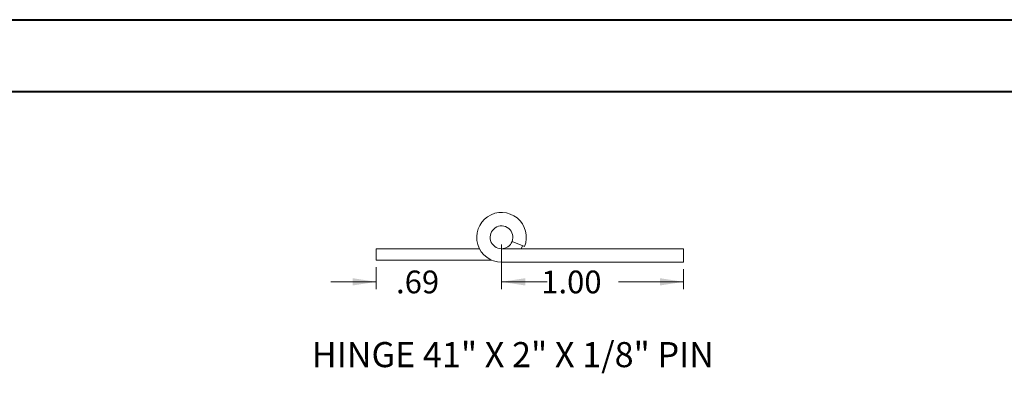
# Model space of a CAD drawing. Units: inches. Extents: x 0 to 16.5, y 0 to 11.7.
# Drawn here: x 5.7 to 11.1, y 9.8 to 11.7 of the extents above; entities that cross this region are included whole.
import ezdxf

# ---------------------------------------------------------------- set-up
doc = ezdxf.new("R2010")
doc.units = ezdxf.units.IN
doc.header["$MEASUREMENT"] = 0
doc.styles.add('SLDTEXTSTYLE0', font='TXT', dxfattribs={"width": 0.75})
doc.styles.add('SLDTEXTSTYLE3', font='TXT', dxfattribs={"width": 0.69})
doc.dimstyles.new('SLDDIMSTYLE5', dxfattribs={"dimtxt": 0.125, "dimasz": 0.13, "dimexe": 0, "dimexo": 0.0625, "dimgap": 0.03125, "dimtad": 0, "dimtih": 1, "dimtoh": 1, "dimrnd": 1e-09, "dimzin": 12, "dimdsep": 46, "dimtxsty": 'SLDTEXTSTYLE0', "dimsah": 1, "dimcen": 0.09, "dimadec": 0, "dimazin": 3, "dimtfac": 1, "dimtmove": 0, "dimatfit": 0, "dimfxl": 1, "dimfrac": 2, "dimtolj": 1, "dimtzin": 12, "dimarcsym": 0})
doc.dimstyles.new('SLDDIMSTYLE6', dxfattribs={"dimtxt": 0.125, "dimasz": 0.13, "dimexe": 0, "dimexo": 0.0625, "dimgap": 0.03125, "dimtad": 0, "dimtih": 1, "dimtoh": 1, "dimrnd": 1e-09, "dimzin": 4, "dimdsep": 46, "dimtxsty": 'SLDTEXTSTYLE0', "dimsah": 1, "dimcen": 0.09, "dimadec": 0, "dimazin": 1, "dimtfac": 1, "dimtofl": 0, "dimtmove": 0, "dimatfit": 3, "dimfxl": 1, "dimfrac": 2, "dimtolj": 1, "dimtzin": 12, "dimarcsym": 0})

# ---------------------------------------------------------------- blocks, each defined once
blk = doc.blocks.new('_D_14')
at = {"color": 7, "linetype": 'Continuous', "lineweight": 0, "transparency": 16777216}
for p, q in [((8.3679, 10.4674), (8.3679, 10.2228)), ((7.6799, 10.3424), (7.6799, 10.2228)), ((7.6799, 10.2622), (7.4299, 10.2622)), ((8.3679, 10.2622), (8.6179, 10.2622))]:
    blk.add_line(p, q, dxfattribs=at)
for points in [[(7.6799, 10.2622), (7.5499, 10.2822), (7.5499, 10.2422)], [(8.3679, 10.2622), (8.4979, 10.2422), (8.4979, 10.2822)]]:
    blk.add_solid(points, dxfattribs=at)
at = {"color": 7, "linetype": 'Continuous', "lineweight": 0, "transparency": 16777216, "insert": (7.7886, 10.3241, -24.1717), "char_height": 0.125, "attachment_point": 1, "style": 'SLDTEXTSTYLE0'}
blk.add_mtext('.69', dxfattribs=at)
blk = doc.blocks.new('_D_15')
at = {"color": 7, "linetype": 'Continuous', "lineweight": 0, "transparency": 16777216}
for p, q in [((8.3679, 10.4674), (8.3679, 10.2228)), ((9.3679, 10.3309), (9.3679, 10.2228)), ((8.3679, 10.2622), (8.5861, 10.2622)), ((9.3679, 10.2622), (9.0109, 10.2622))]:
    blk.add_line(p, q, dxfattribs=at)
for points in [[(8.3679, 10.2622), (8.4979, 10.2422), (8.4979, 10.2822)], [(9.3679, 10.2622), (9.2379, 10.2822), (9.2379, 10.2422)]]:
    blk.add_solid(points, dxfattribs=at)
at = {"color": 7, "linetype": 'Continuous', "lineweight": 0, "transparency": 16777216, "insert": (8.5861, 10.3241, -24.1717), "char_height": 0.125, "attachment_point": 1, "style": 'SLDTEXTSTYLE0'}
blk.add_mtext('1.00', dxfattribs=at)

msp = doc.modelspace()

# ---------------------------------------------------------------- linework, layer by layer
at = {"color": 7, "linetype": 'Continuous', "lineweight": 40}
for p, q in [((0.0031, 11.70137), (16.53854, 11.70137)), ((0.98736, 11.30767), (16.14484, 11.30767))]:
    msp.add_line(p, q, dxfattribs=at)
at = {"color": 7, "linetype": 'Continuous', "lineweight": 15}
for p, q in [((7.67993, 10.44431), (8.24658, 10.44431)), ((7.67993, 10.38181), (7.67993, 10.44431)), ((8.36793, 10.44431), (9.36793, 10.44431)), ((8.42588, 10.4834), (8.49449, 10.45568)), ((8.47619, 10.44431), (8.48383, 10.45998)), ((9.36793, 10.37031), (9.36793, 10.44431)), ((7.67993, 10.38181), (8.3131, 10.38181)), ((8.36793, 10.37031), (9.36793, 10.37031))]:
    msp.add_line(p, q, dxfattribs=at)
for radius, start, end in [(0.1365, 338, 270), (0.0625, 338, 270), (0.0625, 270, 338)]:
    msp.add_arc((8.36793, 10.50681), radius, start, end, dxfattribs=at)

# ---------------------------------------------------------------- texts
at = {"color": 7, "linetype": 'Continuous', "lineweight": 0, "insert": (7.32583, 9.93153), "char_height": 0.1377953, "attachment_point": 1, "style": 'SLDTEXTSTYLE3'}
msp.add_mtext('HINGE 41" X 2" X 1/8" PIN', dxfattribs=at)

# ---------------------------------------------------------------- dimensions: what is measured, and where the dimension line sits
at = {"color": 7, "linetype": 'Continuous', "lineweight": 0}
for base, p2, dimstyle, picture, middle in [((7.67993, 10.26217), (7.67993, 10.38181), 'SLDDIMSTYLE5', '_D_14', (7.95485, 10.26217)), ((9.36793, 10.26217), (9.36793, 10.37031), 'SLDDIMSTYLE6', '_D_15', (8.79852, 10.26217))]:
    dim = msp.add_linear_dim(base=base, p1=(8.36793, 10.50681), p2=p2, dimstyle=dimstyle, dxfattribs=at)
    dim.commit()
    dim.dimension.update_dxf_attribs({"geometry": picture, "text_midpoint": middle, "dimtype": 160})

doc.saveas('drawing.dxf')
